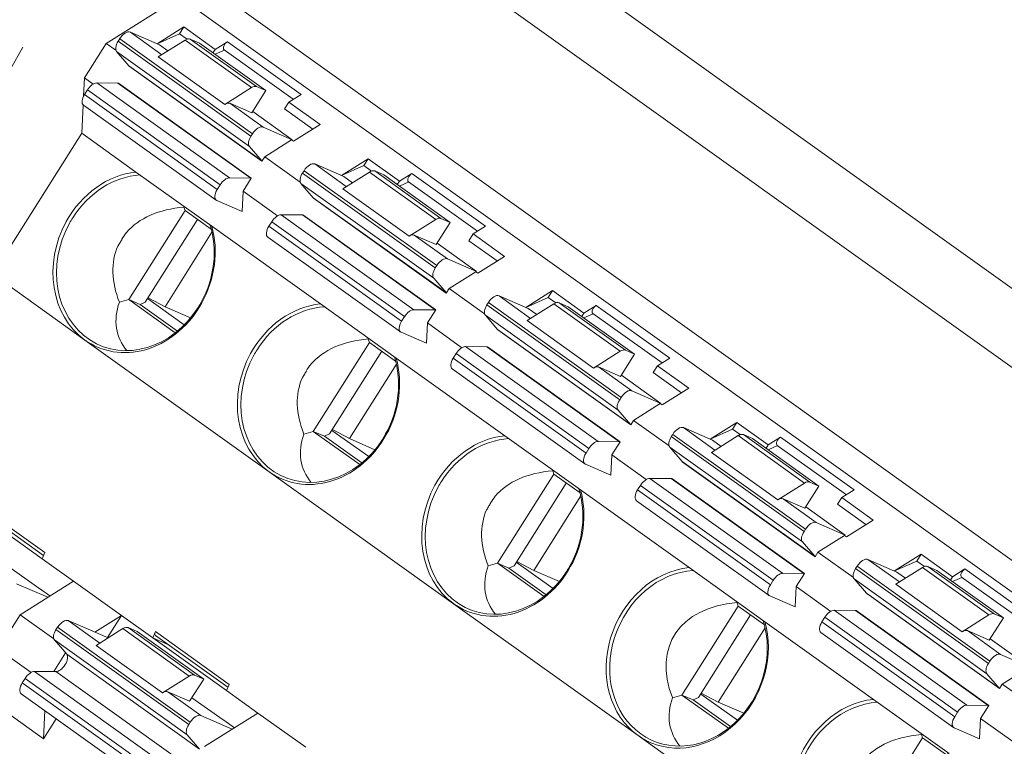
# Model space of a CAD drawing. Units: millimetres. Extents: x -1518 to -147, y 4051 to 4579.
# Drawn here: x -1035 to -1016, y 4332 to 4345 of the extents above; entities that cross this region are included whole.
import ezdxf

# ---------------------------------------------------------------- set-up
doc = ezdxf.new("R2010")
doc.units = ezdxf.units.MM
doc.layers.get('0').update_dxf_attribs({"lineweight": 18})

msp = doc.modelspace()

# ---------------------------------------------------------------- linework, layer by layer
at = {"linetype": 'Continuous', "lineweight": 0}
for p, q in [((-1031.375, 4351.511), (-957.107, 4298.427)), ((-957.829, 4297.446), (-1032.093, 4350.528)), ((-958.577, 4294.332), (-1032.972, 4347.507)), ((-1031.482, 4345.84), (-1032.875, 4344.967)), ((-1031.482, 4345.84), (-960.665, 4295.222)), ((-1031.41, 4345.277), (-1031.914, 4344.961)), ((-1031.41, 4345.277), (-1031.49, 4345.15)), ((-1030.817, 4344.853), (-1031.41, 4345.277)), ((-1032.621, 4345.052), (-1032.649, 4345.008)), ((-1030.109, 4343.257), (-1032.621, 4345.052)), ((-1032.419, 4345.179), (-1031.822, 4344.753)), ((-1031.868, 4344.941), (-1032.419, 4345.179)), ((-1031.49, 4345.15), (-1031.914, 4344.961)), ((-1031.384, 4345.027), (-1031.89, 4344.71)), ((-1031.49, 4345.15), (-1031.344, 4345.046)), ((-1030.128, 4344.13), (-1031.384, 4345.027)), ((-1031.285, 4345.047), (-1030.029, 4344.15)), ((-1031.11, 4344.972), (-1031.285, 4345.047)), ((-1034.451, 4344.898), (-1035.781, 4342.54)), ((-1032.875, 4344.967), (-1033.287, 4344.316)), ((-1032.692, 4344.836), (-1032.875, 4344.967)), ((-1032.649, 4345.008), (-1030.137, 4343.213)), ((-1031.868, 4344.941), (-1031.707, 4344.825)), ((-1029.854, 4344.074), (-1031.11, 4344.972)), ((-1030.856, 4344.79), (-1030.817, 4344.853)), ((-1030.583, 4344.999), (-1030.817, 4344.853)), ((-1030.64, 4344.841), (-1030.817, 4344.762)), ((-1030.645, 4344.844), (-1029.336, 4343.909)), ((-1030.583, 4344.999), (-1029.188, 4344.002)), ((-1030.167, 4343.018), (-1032.679, 4344.813)), ((-1032.679, 4344.813), (-1032.446, 4344.542)), ((-1031.89, 4344.71), (-1030.634, 4343.813)), ((-1032.446, 4344.542), (-1029.934, 4342.747)), ((-1029.928, 4342.738), (-1032.44, 4344.534)), ((-1033.287, 4344.316), (-1033.304, 4343.969)), ((-1033.121, 4344.198), (-1033.287, 4344.316)), ((-1033.232, 4344.087), (-1033.286, 4344.001)), ((-1030.72, 4342.291), (-1033.232, 4344.087)), ((-1033.055, 4344.218), (-1030.543, 4342.423)), ((-1032.653, 4344.215), (-1033.055, 4344.218)), ((-1030.141, 4342.419), (-1032.653, 4344.215)), ((-1032.641, 4344.215), (-1030.13, 4342.42)), ((-1030.634, 4343.813), (-1030.128, 4344.13)), ((-1030.029, 4344.15), (-1029.854, 4344.074)), ((-1033.286, 4344.001), (-1030.774, 4342.205)), ((-1029.854, 4344.074), (-1030.12, 4343.653)), ((-1029.421, 4343.856), (-1029.188, 4344.002)), ((-1033.312, 4343.801), (-1033.339, 4343.267)), ((-1033.306, 4343.796), (-1030.795, 4342.001)), ((-1030.12, 4343.653), (-1030.535, 4343.833)), ((-1030.535, 4343.833), (-1029.907, 4343.384)), ((-1029.421, 4343.856), (-1029.501, 4343.729)), ((-1029.501, 4343.729), (-1028.965, 4343.346)), ((-1028.828, 4343.432), (-1029.421, 4343.856)), ((-1030.104, 4343.68), (-1029.356, 4343.145)), ((-1029.907, 4343.384), (-1029.356, 4343.145)), ((-1028.828, 4343.432), (-1029.334, 4343.115)), ((-1033.339, 4343.267), (-1035.023, 4340.603)), ((-1033.339, 4343.267), (-1032.312, 4342.533)), ((-1030.137, 4343.213), (-1030.109, 4343.257)), ((-1029.934, 4342.747), (-1030.167, 4343.018)), ((-1029.369, 4343.14), (-1029.875, 4342.823)), ((-1029.369, 4343.14), (-1029.356, 4343.145)), ((-1029.369, 4343.14), (-1029.334, 4343.115)), ((-1029.928, 4342.738), (-1029.875, 4342.823)), ((-1029.203, 4342.343), (-1029.875, 4342.823)), ((-1027.921, 4342.783), (-1028.426, 4342.467)), ((-1027.921, 4342.783), (-1028.001, 4342.657)), ((-1027.328, 4342.36), (-1027.921, 4342.783)), ((-1028.93, 4342.686), (-1028.334, 4342.259)), ((-1028.38, 4342.447), (-1028.93, 4342.686)), ((-1028.001, 4342.657), (-1028.426, 4342.467)), ((-1028.001, 4342.657), (-1027.856, 4342.553)), ((-1032.312, 4342.533), (-1030.877, 4341.507)), ((-1030.543, 4342.423), (-1030.141, 4342.419)), ((-1030.287, 4342.172), (-1030.13, 4342.42)), ((-1029.133, 4342.559), (-1029.16, 4342.515)), ((-1029.16, 4342.515), (-1026.649, 4340.72)), ((-1026.621, 4340.764), (-1029.133, 4342.559)), ((-1027.895, 4342.534), (-1028.401, 4342.217)), ((-1028.38, 4342.447), (-1028.218, 4342.332)), ((-1026.64, 4341.636), (-1027.895, 4342.534)), ((-1027.796, 4342.554), (-1026.541, 4341.656)), ((-1027.622, 4342.478), (-1027.796, 4342.554)), ((-1026.366, 4341.58), (-1027.622, 4342.478)), ((-1027.094, 4342.506), (-1027.328, 4342.36)), ((-1027.094, 4342.506), (-1025.699, 4341.509)), ((-1030.774, 4342.205), (-1030.72, 4342.291)), ((-1026.679, 4340.524), (-1029.19, 4342.319)), ((-1029.19, 4342.319), (-1028.957, 4342.048)), ((-1027.368, 4342.297), (-1027.328, 4342.36)), ((-1027.152, 4342.347), (-1027.329, 4342.268)), ((-1027.156, 4342.35), (-1025.848, 4341.415)), ((-1030.287, 4342.172), (-1030.306, 4341.788)), ((-1029.633, 4341.704), (-1030.287, 4342.172)), ((-1028.957, 4342.048), (-1026.446, 4340.253)), ((-1026.44, 4340.245), (-1028.952, 4342.04)), ((-1028.401, 4342.217), (-1027.146, 4341.319)), ((-1031.383, 4341.805), (-1031.404, 4341.869)), ((-1030.785, 4341.995), (-1030.306, 4341.788)), ((-1032.447, 4340.122), (-1031.383, 4341.805)), ((-1031.383, 4341.805), (-1030.887, 4341.45)), ((-1029.566, 4341.725), (-1027.054, 4339.93)), ((-1029.164, 4341.721), (-1029.566, 4341.725)), ((-1026.653, 4339.926), (-1029.164, 4341.721)), ((-1029.153, 4341.722), (-1026.641, 4339.926)), ((-1032.136, 4340.072), (-1031.148, 4341.636)), ((-1028.824, 4340.04), (-1030.877, 4341.507)), ((-1029.743, 4341.593), (-1029.798, 4341.507)), ((-1029.798, 4341.507), (-1027.286, 4339.712)), ((-1027.231, 4339.798), (-1029.743, 4341.593)), ((-1027.146, 4341.319), (-1026.64, 4341.636)), ((-1026.366, 4341.58), (-1026.632, 4341.16)), ((-1026.541, 4341.656), (-1026.366, 4341.58)), ((-1025.933, 4341.362), (-1025.699, 4341.509)), ((-1031.763, 4339.986), (-1030.874, 4341.393)), ((-1029.818, 4341.303), (-1027.306, 4339.508)), ((-1026.632, 4341.16), (-1027.047, 4341.339)), ((-1027.047, 4341.339), (-1026.419, 4340.89)), ((-1025.933, 4341.362), (-1026.013, 4341.235)), ((-1025.34, 4340.938), (-1025.933, 4341.362)), ((-1026.615, 4341.186), (-1025.868, 4340.652)), ((-1026.013, 4341.235), (-1025.477, 4340.852)), ((-1025.34, 4340.938), (-1025.846, 4340.621)), ((-1026.649, 4340.72), (-1026.621, 4340.764)), ((-1026.419, 4340.89), (-1025.868, 4340.652)), ((-1035.023, 4340.603), (-1033.279, 4339.356)), ((-1025.88, 4340.646), (-1026.386, 4340.329)), ((-1025.88, 4340.646), (-1025.868, 4340.652)), ((-1025.88, 4340.646), (-1025.846, 4340.621)), ((-1026.446, 4340.253), (-1026.679, 4340.524)), ((-1026.44, 4340.245), (-1026.386, 4340.329)), ((-1025.715, 4339.849), (-1026.386, 4340.329)), ((-1025.442, 4340.192), (-1024.845, 4339.766)), ((-1024.891, 4339.954), (-1025.442, 4340.192)), ((-1024.433, 4340.29), (-1024.937, 4339.974)), ((-1024.433, 4340.29), (-1024.513, 4340.163)), ((-1023.84, 4339.866), (-1024.433, 4340.29)), ((-1032.447, 4340.122), (-1032.626, 4340.071)), ((-1031.568, 4339.493), (-1032.447, 4340.122)), ((-1032.447, 4340.122), (-1032.233, 4340.029)), ((-1032.136, 4340.072), (-1032.233, 4340.029)), ((-1032.233, 4340.029), (-1031.528, 4339.525)), ((-1032.093, 4340.141), (-1031.398, 4339.644)), ((-1032.084, 4340.155), (-1031.763, 4339.986)), ((-1031.278, 4339.776), (-1031.763, 4339.986)), ((-1028.824, 4340.04), (-1027.388, 4339.013)), ((-1025.644, 4340.065), (-1025.672, 4340.021)), ((-1025.672, 4340.021), (-1023.16, 4338.226)), ((-1023.132, 4338.27), (-1025.644, 4340.065)), ((-1024.513, 4340.163), (-1024.937, 4339.974)), ((-1024.407, 4340.04), (-1024.913, 4339.723)), ((-1024.513, 4340.163), (-1024.367, 4340.059)), ((-1023.151, 4339.143), (-1024.407, 4340.04)), ((-1024.308, 4340.06), (-1023.052, 4339.163)), ((-1024.133, 4339.985), (-1024.308, 4340.06)), ((-1022.877, 4339.087), (-1024.133, 4339.985)), ((-1023.606, 4340.012), (-1023.84, 4339.866)), ((-1023.606, 4340.012), (-1022.21, 4339.015)), ((-1027.286, 4339.712), (-1027.231, 4339.798)), ((-1027.054, 4339.93), (-1026.653, 4339.926)), ((-1026.798, 4339.678), (-1026.641, 4339.926)), ((-1023.19, 4338.031), (-1025.702, 4339.826)), ((-1025.702, 4339.826), (-1025.469, 4339.555)), ((-1024.891, 4339.954), (-1024.73, 4339.838)), ((-1023.879, 4339.803), (-1023.84, 4339.866)), ((-1023.663, 4339.854), (-1023.84, 4339.775)), ((-1023.668, 4339.857), (-1022.359, 4338.922)), ((-1026.798, 4339.678), (-1026.817, 4339.294)), ((-1026.144, 4339.211), (-1026.798, 4339.678)), ((-1024.913, 4339.723), (-1023.657, 4338.826)), ((-1027.296, 4339.502), (-1026.817, 4339.294)), ((-1025.469, 4339.555), (-1022.957, 4337.76)), ((-1022.951, 4337.751), (-1025.463, 4339.547)), ((-1029.79, 4336.863), (-1033.279, 4339.356)), ((-1028.959, 4337.628), (-1027.895, 4339.311)), ((-1027.895, 4339.311), (-1027.916, 4339.375)), ((-1027.895, 4339.311), (-1027.399, 4338.957)), ((-1028.648, 4337.579), (-1027.659, 4339.143)), ((-1026.255, 4339.1), (-1026.309, 4339.014)), ((-1023.743, 4337.304), (-1026.255, 4339.1)), ((-1026.078, 4339.231), (-1023.566, 4337.436)), ((-1025.676, 4339.228), (-1026.078, 4339.231)), ((-1023.164, 4337.432), (-1025.676, 4339.228)), ((-1025.664, 4339.228), (-1023.153, 4337.433)), ((-1023.657, 4338.826), (-1023.151, 4339.143)), ((-1022.877, 4339.087), (-1023.143, 4338.666)), ((-1023.052, 4339.163), (-1022.877, 4339.087)), ((-1028.275, 4337.492), (-1027.385, 4338.899)), ((-1025.335, 4337.546), (-1027.388, 4339.013)), ((-1026.309, 4339.014), (-1023.797, 4337.218)), ((-1022.444, 4338.869), (-1022.524, 4338.742)), ((-1022.444, 4338.869), (-1022.21, 4339.015)), ((-1021.851, 4338.445), (-1022.444, 4338.869)), ((-1026.329, 4338.809), (-1023.818, 4337.014)), ((-1023.143, 4338.666), (-1023.558, 4338.846)), ((-1023.558, 4338.846), (-1022.93, 4338.397)), ((-1023.127, 4338.693), (-1022.379, 4338.158)), ((-1022.524, 4338.742), (-1021.988, 4338.359)), ((-1022.93, 4338.397), (-1022.379, 4338.158)), ((-1021.851, 4338.445), (-1022.357, 4338.128)), ((-1023.16, 4338.226), (-1023.132, 4338.27)), ((-1022.392, 4338.153), (-1022.898, 4337.836)), ((-1022.392, 4338.153), (-1022.379, 4338.158)), ((-1022.392, 4338.153), (-1022.357, 4338.128)), ((-1022.957, 4337.76), (-1023.19, 4338.031)), ((-1022.951, 4337.751), (-1022.898, 4337.836)), ((-1022.226, 4337.356), (-1022.898, 4337.836)), ((-1020.944, 4337.796), (-1021.449, 4337.48)), ((-1020.944, 4337.796), (-1021.024, 4337.67)), ((-1020.351, 4337.373), (-1020.944, 4337.796)), ((-1028.959, 4337.628), (-1029.138, 4337.577)), ((-1028.079, 4336.999), (-1028.959, 4337.628)), ((-1028.959, 4337.628), (-1028.745, 4337.535)), ((-1028.648, 4337.579), (-1028.745, 4337.535)), ((-1028.605, 4337.647), (-1027.909, 4337.15)), ((-1028.596, 4337.661), (-1028.275, 4337.492)), ((-1022.156, 4337.572), (-1022.183, 4337.528)), ((-1022.156, 4337.572), (-1019.644, 4335.777)), ((-1021.403, 4337.46), (-1021.953, 4337.699)), ((-1021.953, 4337.699), (-1021.357, 4337.272)), ((-1021.024, 4337.67), (-1021.449, 4337.48)), ((-1021.024, 4337.67), (-1020.879, 4337.566)), ((-1020.645, 4337.491), (-1020.819, 4337.567)), ((-1020.819, 4337.567), (-1019.564, 4336.669)), ((-1028.745, 4337.535), (-1028.039, 4337.031)), ((-1027.79, 4337.282), (-1028.275, 4337.492)), ((-1025.335, 4337.546), (-1023.9, 4336.52)), ((-1023.566, 4337.436), (-1023.164, 4337.432)), ((-1023.31, 4337.185), (-1023.153, 4337.433)), ((-1022.183, 4337.528), (-1019.672, 4335.733)), ((-1020.918, 4337.547), (-1021.424, 4337.23)), ((-1021.403, 4337.46), (-1021.241, 4337.345)), ((-1019.663, 4336.649), (-1020.918, 4337.547)), ((-1020.645, 4337.491), (-1019.389, 4336.593)), ((-1020.117, 4337.519), (-1020.351, 4337.373)), ((-1018.722, 4336.522), (-1020.117, 4337.519)), ((-1023.797, 4337.218), (-1023.743, 4337.304)), ((-1022.213, 4337.332), (-1021.98, 4337.061)), ((-1022.213, 4337.332), (-1019.702, 4335.537)), ((-1020.169, 4336.332), (-1021.424, 4337.23)), ((-1020.391, 4337.31), (-1020.351, 4337.373)), ((-1020.175, 4337.36), (-1020.351, 4337.281)), ((-1020.179, 4337.363), (-1018.871, 4336.428)), ((-1023.808, 4337.008), (-1023.329, 4336.801)), ((-1023.31, 4337.185), (-1023.329, 4336.801)), ((-1022.656, 4336.717), (-1023.31, 4337.185)), ((-1021.98, 4337.061), (-1019.469, 4335.266)), ((-1021.975, 4337.053), (-1019.463, 4335.258)), ((-1026.302, 4334.369), (-1029.79, 4336.863)), ((-1025.47, 4335.135), (-1024.406, 4336.818)), ((-1024.406, 4336.818), (-1024.427, 4336.882)), ((-1024.406, 4336.818), (-1023.91, 4336.463)), ((-1025.159, 4335.085), (-1024.171, 4336.649)), ((-1022.187, 4336.734), (-1022.589, 4336.738)), ((-1022.589, 4336.738), (-1020.077, 4334.943)), ((-1022.187, 4336.734), (-1019.676, 4334.939)), ((-1019.664, 4334.94), (-1022.176, 4336.735)), ((-1020.169, 4336.332), (-1019.663, 4336.649)), ((-1019.564, 4336.669), (-1019.389, 4336.593)), ((-1021.847, 4335.053), (-1023.9, 4336.52)), ((-1022.766, 4336.606), (-1022.821, 4336.52)), ((-1022.821, 4336.52), (-1020.309, 4334.725)), ((-1022.766, 4336.606), (-1020.254, 4334.811)), ((-1019.389, 4336.593), (-1019.655, 4336.173)), ((-1018.956, 4336.375), (-1018.722, 4336.522)), ((-1035.433, 4336.334), (-1034.038, 4335.336)), ((-1035.43, 4336.258), (-1034.061, 4335.28)), ((-1024.786, 4334.999), (-1023.897, 4336.406)), ((-1022.841, 4336.316), (-1020.329, 4334.521)), ((-1019.655, 4336.173), (-1020.069, 4336.352)), ((-1020.069, 4336.352), (-1019.442, 4335.903)), ((-1018.956, 4336.375), (-1019.036, 4336.248)), ((-1018.363, 4335.951), (-1018.956, 4336.375)), ((-1035.482, 4336.216), (-1034.087, 4335.218)), ((-1019.638, 4336.199), (-1018.891, 4335.665)), ((-1019.036, 4336.248), (-1018.5, 4335.865)), ((-1019.442, 4335.903), (-1018.891, 4335.665)), ((-1018.363, 4335.951), (-1018.869, 4335.634)), ((-1019.672, 4335.733), (-1019.644, 4335.777)), ((-1019.469, 4335.266), (-1019.702, 4335.537)), ((-1018.903, 4335.659), (-1019.409, 4335.342)), ((-1018.903, 4335.659), (-1018.891, 4335.665)), ((-1018.903, 4335.659), (-1018.869, 4335.634)), ((-1034.038, 4335.336), (-1034.087, 4335.218)), ((-1019.463, 4335.258), (-1019.409, 4335.342)), ((-1018.738, 4334.862), (-1019.409, 4335.342)), ((-1033.494, 4334.795), (-1034.087, 4335.218)), ((-1025.116, 4335.154), (-1024.421, 4334.657)), ((-1025.107, 4335.168), (-1024.786, 4334.999)), ((-1018.465, 4335.205), (-1017.868, 4334.779)), ((-1017.914, 4334.967), (-1018.465, 4335.205)), ((-1017.456, 4335.303), (-1017.96, 4334.987)), ((-1017.536, 4335.176), (-1017.96, 4334.987)), ((-1017.456, 4335.303), (-1017.536, 4335.176)), ((-1017.536, 4335.176), (-1017.39, 4335.072)), ((-1016.863, 4334.879), (-1017.456, 4335.303)), ((-1034.743, 4335.085), (-1034.153, 4334.663)), ((-1025.47, 4335.135), (-1025.649, 4335.084)), ((-1024.591, 4334.506), (-1025.47, 4335.135)), ((-1025.47, 4335.135), (-1025.256, 4335.042)), ((-1025.159, 4335.085), (-1025.256, 4335.042)), ((-1025.256, 4335.042), (-1024.551, 4334.538)), ((-1024.301, 4334.789), (-1024.786, 4334.999)), ((-1020.411, 4334.026), (-1021.847, 4335.053)), ((-1018.667, 4335.078), (-1018.695, 4335.034)), ((-1018.695, 4335.034), (-1016.183, 4333.239)), ((-1016.155, 4333.283), (-1018.667, 4335.078)), ((-1017.43, 4335.053), (-1017.936, 4334.736)), ((-1017.914, 4334.967), (-1017.753, 4334.851)), ((-1016.174, 4334.156), (-1017.43, 4335.053)), ((-1017.331, 4335.073), (-1016.075, 4334.176)), ((-1017.156, 4334.998), (-1017.331, 4335.073)), ((-1015.9, 4334.1), (-1017.156, 4334.998)), ((-1016.629, 4335.025), (-1016.863, 4334.879)), ((-1016.629, 4335.025), (-1015.233, 4334.028)), ((-1033.494, 4334.795), (-1034.505, 4334.161)), ((-1033.494, 4334.795), (-1032.587, 4334.146)), ((-1020.309, 4334.725), (-1020.254, 4334.811)), ((-1020.077, 4334.943), (-1019.676, 4334.939)), ((-1019.821, 4334.691), (-1019.664, 4334.94)), ((-1016.213, 4333.044), (-1018.725, 4334.839)), ((-1018.725, 4334.839), (-1018.492, 4334.568)), ((-1016.902, 4334.816), (-1016.863, 4334.879)), ((-1016.686, 4334.867), (-1016.863, 4334.788)), ((-1016.691, 4334.87), (-1015.382, 4333.935)), ((-1034.573, 4334.747), (-1033.98, 4334.49)), ((-1034.153, 4334.663), (-1034.138, 4334.657)), ((-1034.138, 4334.657), (-1033.94, 4334.515)), ((-1019.821, 4334.691), (-1019.84, 4334.307)), ((-1019.167, 4334.224), (-1019.821, 4334.691)), ((-1017.936, 4334.736), (-1016.68, 4333.839)), ((-1020.319, 4334.515), (-1019.84, 4334.307)), ((-1018.492, 4334.568), (-1015.98, 4332.773)), ((-1015.974, 4332.764), (-1018.486, 4334.56)), ((-1022.813, 4331.876), (-1026.302, 4334.369)), ((-1021.982, 4332.641), (-1020.918, 4334.324)), ((-1020.918, 4334.324), (-1020.939, 4334.388)), ((-1020.918, 4334.324), (-1020.422, 4333.97)), ((-1019.101, 4334.244), (-1016.589, 4332.449)), ((-1018.699, 4334.241), (-1019.101, 4334.244)), ((-1016.187, 4332.445), (-1018.699, 4334.241)), ((-1018.687, 4334.241), (-1016.176, 4332.446)), ((-1034.505, 4334.161), (-1034.917, 4333.509)), ((-1034.505, 4334.161), (-1033.869, 4333.706)), ((-1033.596, 4334.049), (-1032.999, 4333.622)), ((-1032.841, 4333.722), (-1033.596, 4334.049)), ((-1032.587, 4334.146), (-1033.091, 4333.83)), ((-1032.587, 4334.146), (-1032.852, 4333.726)), ((-1031.994, 4333.722), (-1032.587, 4334.146)), ((-1021.671, 4332.592), (-1020.682, 4334.156)), ((-1018.358, 4332.559), (-1020.411, 4334.026)), ((-1019.278, 4334.113), (-1019.332, 4334.027)), ((-1019.332, 4334.027), (-1016.82, 4332.231)), ((-1016.766, 4332.317), (-1019.278, 4334.113)), ((-1016.68, 4333.839), (-1016.174, 4334.156)), ((-1015.9, 4334.1), (-1016.166, 4333.679)), ((-1016.075, 4334.176), (-1015.9, 4334.1)), ((-1033.798, 4333.922), (-1033.826, 4333.878)), ((-1033.826, 4333.878), (-1031.314, 4332.082)), ((-1031.286, 4332.126), (-1033.798, 4333.922)), ((-1032.561, 4333.897), (-1033.067, 4333.58)), ((-1031.305, 4332.999), (-1032.561, 4333.897)), ((-1032.462, 4333.917), (-1031.206, 4333.019)), ((-1032.287, 4333.841), (-1032.462, 4333.917)), ((-1031.031, 4332.943), (-1032.287, 4333.841)), ((-1031.994, 4333.722), (-1031.945, 4333.84)), ((-1031.945, 4333.84), (-1030.55, 4332.843)), ((-1021.297, 4332.505), (-1020.408, 4333.912)), ((-1016.166, 4333.679), (-1016.581, 4333.859)), ((-1016.581, 4333.859), (-1015.953, 4333.41)), ((-1031.344, 4331.887), (-1033.856, 4333.682)), ((-1033.856, 4333.682), (-1033.623, 4333.411)), ((-1031.698, 4333.591), (-1031.994, 4333.722)), ((-1031.994, 4333.722), (-1030.598, 4332.725)), ((-1031.941, 4333.765), (-1030.573, 4332.787)), ((-1019.352, 4333.822), (-1016.841, 4332.027)), ((-1016.15, 4333.706), (-1015.402, 4333.171)), ((-1034.917, 4333.509), (-1034.298, 4333.067)), ((-1033.067, 4333.58), (-1031.811, 4332.682)), ((-1033.869, 4333.084), (-1033.646, 4333.438)), ((-1033.623, 4333.411), (-1031.111, 4331.616)), ((-1016.183, 4333.239), (-1016.155, 4333.283)), ((-1015.953, 4333.41), (-1015.402, 4333.171)), ((-1015.415, 4333.166), (-1015.921, 4332.849)), ((-1034.409, 4332.956), (-1034.463, 4332.87)), ((-1031.897, 4331.161), (-1034.409, 4332.956)), ((-1034.232, 4333.088), (-1031.72, 4331.292)), ((-1033.83, 4333.084), (-1034.232, 4333.088)), ((-1031.318, 4331.289), (-1033.83, 4333.084)), ((-1031.811, 4332.682), (-1031.305, 4332.999)), ((-1031.031, 4332.943), (-1031.297, 4332.523)), ((-1031.206, 4333.019), (-1031.031, 4332.943)), ((-1015.98, 4332.773), (-1016.213, 4333.044)), ((-1034.463, 4332.87), (-1031.951, 4331.075)), ((-1030.55, 4332.843), (-1030.598, 4332.725)), ((-1030.005, 4332.301), (-1030.598, 4332.725)), ((-1015.974, 4332.764), (-1015.921, 4332.849)), ((-1015.249, 4332.369), (-1015.921, 4332.849)), ((-1034.483, 4332.666), (-1031.972, 4330.87)), ((-1031.297, 4332.523), (-1031.712, 4332.702)), ((-1031.712, 4332.702), (-1031.084, 4332.253)), ((-1031.254, 4332.591), (-1030.664, 4332.17)), ((-1021.982, 4332.641), (-1022.161, 4332.59)), ((-1021.102, 4332.012), (-1021.982, 4332.641)), ((-1021.982, 4332.641), (-1021.768, 4332.548)), ((-1021.671, 4332.592), (-1021.768, 4332.548)), ((-1021.768, 4332.548), (-1021.062, 4332.044)), ((-1020.932, 4332.163), (-1021.627, 4332.66)), ((-1021.619, 4332.674), (-1021.297, 4332.505)), ((-1018.358, 4332.559), (-1016.923, 4331.533)), ((-1034.062, 4331.812), (-1034.969, 4332.46)), ((-1034.036, 4332.346), (-1034.062, 4331.812)), ((-1020.813, 4332.295), (-1021.297, 4332.505)), ((-1016.589, 4332.449), (-1016.187, 4332.445)), ((-1016.333, 4332.198), (-1016.176, 4332.446)), ((-1033.822, 4332.193), (-1034.062, 4331.812)), ((-1031.084, 4332.253), (-1030.491, 4331.997)), ((-1030.005, 4332.301), (-1031.017, 4331.667)), ((-1030.664, 4332.17), (-1030.649, 4332.163)), ((-1030.451, 4332.022), (-1030.649, 4332.163)), ((-1030.005, 4332.301), (-1029.098, 4331.653)), ((-1016.82, 4332.231), (-1016.766, 4332.317)), ((-1016.333, 4332.198), (-1016.352, 4331.814)), ((-1015.679, 4331.73), (-1016.333, 4332.198)), ((-1031.314, 4332.082), (-1031.286, 4332.126)), ((-1016.831, 4332.021), (-1016.352, 4331.814)), ((-1031.111, 4331.616), (-1031.344, 4331.887)), ((-1019.325, 4329.382), (-1022.813, 4331.876)), ((-1018.493, 4330.148), (-1017.429, 4331.831)), ((-1017.429, 4331.831), (-1017.45, 4331.895)), ((-1017.429, 4331.831), (-1016.933, 4331.476))]:
    msp.add_line(p, q, dxfattribs=at)
for centre, major_axis, ratio, start_param, end_param in [((-1032.525, 4345.011), (0.116, 0.163), 0.514306, 0.110208, 1.681004), ((-1031.391, 4344.879), (0.116, 0.163), 0.514306, 0.110208, 0.895606), ((-1032.553, 4344.967), (0.116, 0.163), 0.514306, 1.681004, 3.016256), ((-1030.587, 4344.925), (0.0582, 0.0814), 0.514306, 0.895606, 3.141568), ((-1032.572, 4344.388), (-0.116, -0.163), 0.514306, 2.921478, 3.016256), ((-1033.136, 4344.045), (0.116, 0.163), 0.514306, 0.345753, 1.681004), ((-1032.572, 4344.388), (-0.116, -0.163), 0.514306, 0.345753, 0.440531), ((-1030.136, 4343.981), (-0.116, -0.163), 0.514306, 3.251801, 4.037199), ((-1033.19, 4343.959), (0.116, 0.163), 0.514306, 1.681004, 3.141576), ((-1030.641, 4343.664), (0.116, 0.163), 0.514306, 0.110208, 0.895606), ((-1030.013, 4343.216), (-0.116, -0.163), 0.514306, 3.251801, 4.822597), ((-1030.041, 4343.172), (-0.116, -0.163), 0.514306, 4.822597, 6.157848), ((-1030.06, 4342.593), (0.116, 0.163), 0.514306, 6.063071, 6.157848), ((-1029.037, 4342.517), (0.116, 0.163), 0.514306, 0.110208, 1.681004), ((-1032.348, 4340.829), (-0.695, -1.606), 0.852404, 3.588663, 4.601401), ((-1032.324, 4340.818), (-0.676, -1.56), 0.852404, 3.552688, 4.531004), ((-1030.624, 4342.25), (-0.116, -0.163), 0.514306, 3.487346, 4.822597), ((-1030.06, 4342.593), (0.116, 0.163), 0.514306, 3.487346, 3.582123), ((-1029.065, 4342.473), (0.116, 0.163), 0.514306, 1.681004, 3.016256), ((-1027.903, 4342.385), (0.116, 0.163), 0.514306, 0.110208, 0.895606), ((-1027.098, 4342.432), (0.0582, 0.0814), 0.514306, 0.895606, 3.141568), ((-1030.678, 4342.164), (-0.116, -0.163), 0.514306, 4.822597, 6.393393), ((-1029.083, 4341.894), (-0.116, -0.163), 0.514306, 2.921478, 3.016256), ((-1030.201, 4339.899), (2.419, -1.304), 0.61488, 2.38253, 3.008028), ((-1032.324, 4340.818), (-0.676, -1.56), 0.852404, 4.531004, 4.601401), ((-1029.647, 4341.552), (0.116, 0.163), 0.514306, 0.345753, 1.681004), ((-1029.083, 4341.894), (-0.116, -0.163), 0.514306, 0.345753, 0.440531), ((-1026.647, 4341.488), (-0.116, -0.163), 0.514306, 3.251801, 4.037199), ((-1032.348, 4340.829), (-0.695, -1.606), 0.852404, 4.601401, 6.101801), ((-1032.324, 4340.818), (-0.676, -1.56), 0.852404, 4.601401, 7.672597), ((-1032.324, 4340.818), (-0.676, -1.56), 0.852404, 1.459808, 2.367729), ((-1032.348, 4340.829), (-0.695, -1.606), 0.852404, 1.459808, 2.331753), ((-1029.702, 4341.466), (0.116, 0.163), 0.514306, 1.681004, 3.141576), ((-1027.153, 4341.171), (0.116, 0.163), 0.514306, 0.110208, 0.895606), ((-1030.201, 4339.899), (2.419, -1.304), 0.61488, 3.189587, 3.77417), ((-1026.525, 4340.722), (-0.116, -0.163), 0.514306, 3.251801, 4.822597), ((-1026.553, 4340.678), (-0.116, -0.163), 0.514306, 4.822597, 6.157848), ((-1026.572, 4340.099), (0.116, 0.163), 0.514306, 6.063071, 6.157848), ((-1025.548, 4340.024), (0.116, 0.163), 0.514306, 0.110208, 1.681004), ((-1032.348, 4340.829), (-0.695, -1.606), 0.852404, 6.142959, 7.742993), ((-1030.705, 4340.117), (1.936, 0.693), 0.636771, 2.662001, 3.376864), ((-1032.324, 4340.818), (-0.676, -1.56), 0.852404, 1.389412, 1.459808), ((-1028.859, 4338.335), (-0.695, -1.606), 0.852404, 3.588663, 4.601401), ((-1028.835, 4338.325), (-0.676, -1.56), 0.852404, 3.552688, 4.531004), ((-1025.576, 4339.98), (0.116, 0.163), 0.514306, 1.681004, 3.016256), ((-1024.414, 4339.892), (0.116, 0.163), 0.514306, 0.110208, 0.895606), ((-1023.61, 4339.938), (0.0582, 0.0814), 0.514306, 0.895606, 3.141568), ((-1027.135, 4339.756), (-0.116, -0.163), 0.514306, 3.487346, 4.822597), ((-1026.572, 4340.099), (0.116, 0.163), 0.514306, 3.487346, 3.582123), ((-1027.19, 4339.67), (-0.116, -0.163), 0.514306, 4.822597, 6.393393), ((-1025.595, 4339.401), (-0.116, -0.163), 0.514306, 2.921478, 3.016256), ((-1032.348, 4340.829), (-0.695, -1.606), 0.852404, 6.101801, 6.142959), ((-1026.712, 4337.406), (2.419, -1.304), 0.61488, 2.38253, 3.008028), ((-1028.859, 4338.335), (-0.695, -1.606), 0.852404, 4.601401, 6.101801), ((-1028.835, 4338.325), (-0.676, -1.56), 0.852404, 4.601401, 7.672597), ((-1028.835, 4338.325), (-0.676, -1.56), 0.852404, 4.531004, 4.601401), ((-1026.159, 4339.058), (0.116, 0.163), 0.514306, 0.345753, 1.681004), ((-1025.595, 4339.401), (-0.116, -0.163), 0.514306, 0.345753, 0.440531), ((-1023.158, 4338.994), (-0.116, -0.163), 0.514306, 3.251801, 4.037199), ((-1028.835, 4338.325), (-0.676, -1.56), 0.852404, 1.459808, 2.367729), ((-1028.859, 4338.335), (-0.695, -1.606), 0.852404, 1.459808, 2.331753), ((-1026.213, 4338.972), (0.116, 0.163), 0.514306, 1.681004, 3.141576), ((-1023.664, 4338.677), (0.116, 0.163), 0.514306, 0.110208, 0.895606), ((-1026.712, 4337.406), (2.419, -1.304), 0.61488, 3.189587, 3.77417), ((-1023.036, 4338.229), (-0.116, -0.163), 0.514306, 3.251801, 4.822597), ((-1023.064, 4338.185), (-0.116, -0.163), 0.514306, 4.822597, 6.157848), ((-1023.083, 4337.606), (0.116, 0.163), 0.514306, 6.063071, 6.157848), ((-1028.859, 4338.335), (-0.695, -1.606), 0.852404, 6.142959, 7.742993), ((-1027.216, 4337.624), (1.936, 0.693), 0.636771, 2.662001, 3.376864), ((-1028.835, 4338.325), (-0.676, -1.56), 0.852404, 1.389412, 1.459808), ((-1022.06, 4337.53), (0.116, 0.163), 0.514306, 0.110208, 1.681004), ((-1020.926, 4337.398), (0.116, 0.163), 0.514306, 0.110208, 0.895606), ((-1025.371, 4335.842), (-0.695, -1.606), 0.852404, 3.588663, 4.601401), ((-1025.347, 4335.831), (-0.676, -1.56), 0.852404, 3.552688, 4.531004), ((-1023.647, 4337.263), (-0.116, -0.163), 0.514306, 3.487346, 4.822597), ((-1023.083, 4337.606), (0.116, 0.163), 0.514306, 3.487346, 3.582123), ((-1022.088, 4337.486), (0.116, 0.163), 0.514306, 1.681004, 3.016256), ((-1020.121, 4337.445), (0.0582, 0.0814), 0.514306, 0.895606, 3.141568), ((-1023.701, 4337.177), (-0.116, -0.163), 0.514306, 4.822597, 6.393393), ((-1022.106, 4336.907), (-0.116, -0.163), 0.514306, 2.921478, 3.016256), ((-1028.859, 4338.335), (-0.695, -1.606), 0.852404, 6.101801, 6.142959), ((-1023.224, 4334.912), (2.419, -1.304), 0.61488, 2.38253, 3.008028), ((-1025.347, 4335.831), (-0.676, -1.56), 0.852404, 4.531004, 4.601401), ((-1022.67, 4336.565), (0.116, 0.163), 0.514306, 0.345753, 1.681004), ((-1022.106, 4336.907), (-0.116, -0.163), 0.514306, 0.345753, 0.440531), ((-1019.67, 4336.501), (-0.116, -0.163), 0.514306, 3.251801, 4.037199), ((-1025.371, 4335.842), (-0.695, -1.606), 0.852404, 4.601401, 6.101801), ((-1025.347, 4335.831), (-0.676, -1.56), 0.852404, 4.601401, 7.672597), ((-1025.347, 4335.831), (-0.676, -1.56), 0.852404, 1.459808, 2.367729), ((-1025.371, 4335.842), (-0.695, -1.606), 0.852404, 1.459808, 2.331753), ((-1022.725, 4336.479), (0.116, 0.163), 0.514306, 1.681004, 3.141576), ((-1020.176, 4336.184), (0.116, 0.163), 0.514306, 0.110208, 0.895606), ((-1023.224, 4334.912), (2.419, -1.304), 0.61488, 3.189587, 3.77417), ((-1019.548, 4335.735), (-0.116, -0.163), 0.514306, 3.251801, 4.822597), ((-1019.576, 4335.691), (-0.116, -0.163), 0.514306, 4.822597, 6.157848), ((-1019.595, 4335.112), (0.116, 0.163), 0.514306, 6.063071, 6.157848), ((-1018.571, 4335.037), (0.116, 0.163), 0.514306, 0.110208, 1.681004), ((-1025.371, 4335.842), (-0.695, -1.606), 0.852404, 6.142959, 7.742993), ((-1023.728, 4335.13), (1.936, 0.693), 0.636771, 2.662001, 3.376864), ((-1025.347, 4335.831), (-0.676, -1.56), 0.852404, 1.389412, 1.459808), ((-1021.882, 4333.348), (0.695, 1.606), 0.852404, 0.447071, 2.960208), ((-1021.858, 4333.338), (0.676, 1.56), 0.852404, 0.411095, 5.509321), ((-1018.599, 4334.993), (0.116, 0.163), 0.514306, 1.681004, 3.016256), ((-1017.437, 4334.905), (0.116, 0.163), 0.514306, 0.110208, 0.895606), ((-1016.633, 4334.951), (0.0582, 0.0814), 0.514306, 0.895606, 3.141568), ((-1020.158, 4334.769), (-0.116, -0.163), 0.514306, 3.487346, 4.822597), ((-1019.595, 4335.112), (0.116, 0.163), 0.514306, 3.487346, 3.582123), ((-1020.213, 4334.683), (-0.116, -0.163), 0.514306, 4.822597, 6.393393), ((-1018.618, 4334.414), (-0.116, -0.163), 0.514306, 2.921478, 3.016256), ((-1025.371, 4335.842), (-0.695, -1.606), 0.852404, 6.101801, 6.142959), ((-1019.735, 4332.419), (2.419, -1.304), 0.61488, 2.38253, 3.77417), ((-1019.182, 4334.071), (0.116, 0.163), 0.514306, 0.345753, 1.681004), ((-1018.618, 4334.414), (-0.116, -0.163), 0.514306, 0.345753, 0.440531), ((-1033.702, 4333.88), (0.116, 0.163), 0.514306, 0.110208, 1.681004), ((-1021.882, 4333.348), (0.695, 1.606), 0.852404, 3.162006, 5.473346), ((-1019.236, 4333.985), (0.116, 0.163), 0.514306, 1.681004, 3.141576), ((-1016.181, 4334.007), (-0.116, -0.163), 0.514306, 3.251801, 4.037199), ((-1033.73, 4333.836), (0.116, 0.163), 0.514306, 1.681004, 3.016256), ((-1032.568, 4333.748), (0.116, 0.163), 0.514306, 0.110208, 0.895606), ((-1031.883, 4333.846), (0.0582, 0.0814), 0.514306, 1.995023, 3.141568), ((-1016.687, 4333.69), (0.116, 0.163), 0.514306, 0.110208, 0.895606), ((-1033.749, 4333.257), (-0.116, -0.163), 0.514306, 0.345753, 3.016256), ((-1016.059, 4333.242), (-0.116, -0.163), 0.514306, 3.251801, 4.822597), ((-1016.087, 4333.198), (-0.116, -0.163), 0.514306, 4.822597, 6.157848), ((-1034.313, 4332.914), (0.116, 0.163), 0.514306, 0.345753, 1.681004), ((-1031.312, 4332.851), (-0.116, -0.163), 0.514306, 3.251801, 4.037199), ((-1034.367, 4332.828), (0.116, 0.163), 0.514306, 1.681004, 3.141576), ((-1016.106, 4332.619), (0.116, 0.163), 0.514306, 6.063071, 6.157848), ((-1031.818, 4332.534), (0.116, 0.163), 0.514306, 0.110208, 0.895606), ((-1020.239, 4332.637), (1.936, 0.693), 0.636771, 2.662001, 3.376864), ((-1018.394, 4330.855), (-0.695, -1.606), 0.852404, 3.588663, 6.101801), ((-1018.37, 4330.844), (-0.676, -1.56), 0.852404, 3.552688, 8.650914), ((-1016.67, 4332.276), (-0.116, -0.163), 0.514306, 3.487346, 4.822597), ((-1016.106, 4332.619), (0.116, 0.163), 0.514306, 3.487346, 3.582123), ((-1031.19, 4332.085), (-0.116, -0.163), 0.514306, 3.251801, 4.822597), ((-1016.724, 4332.19), (-0.116, -0.163), 0.514306, 4.822597, 6.393393), ((-1031.218, 4332.041), (-0.116, -0.163), 0.514306, 4.822597, 6.157848), ((-1021.882, 4333.348), (0.695, 1.606), 0.852404, 2.960208, 3.162005), ((-1016.247, 4329.925), (2.419, -1.304), 0.61488, 2.38253, 3.77417)]:
    msp.add_ellipse(centre, major_axis=major_axis, ratio=ratio, start_param=start_param, end_param=end_param, dxfattribs=at)
for points, degree in [([(-1031.395, 4341.878), (-1031.398, 4341.875), (-1031.401, 4341.872), (-1031.404, 4341.869)], 3), ([(-1032.58, 4341.264), (-1032.552, 4341.307), (-1032.523, 4341.349), (-1032.492, 4341.389)], 3), ([(-1032.576, 4341.261), (-1032.656, 4341.13)], 1), ([(-1027.907, 4339.384), (-1027.91, 4339.381), (-1027.913, 4339.378), (-1027.916, 4339.375)], 3), ([(-1029.092, 4338.77), (-1029.064, 4338.813), (-1029.034, 4338.855), (-1029.004, 4338.896)], 3), ([(-1029.088, 4338.767), (-1029.168, 4338.636)], 1), ([(-1024.418, 4336.891), (-1024.421, 4336.888), (-1024.424, 4336.885), (-1024.427, 4336.882)], 3), ([(-1025.599, 4336.274), (-1025.679, 4336.143)], 1), ([(-1025.603, 4336.277), (-1025.575, 4336.32), (-1025.546, 4336.362), (-1025.515, 4336.402)], 3), ([(-1020.93, 4334.397), (-1020.933, 4334.394), (-1020.936, 4334.391), (-1020.939, 4334.388)], 3), ([(-1017.441, 4331.904), (-1017.444, 4331.901), (-1017.447, 4331.898), (-1017.45, 4331.895)], 3)]:
    msp.add_open_spline(points, degree=degree, dxfattribs=at)

doc.saveas('drawing.dxf')
